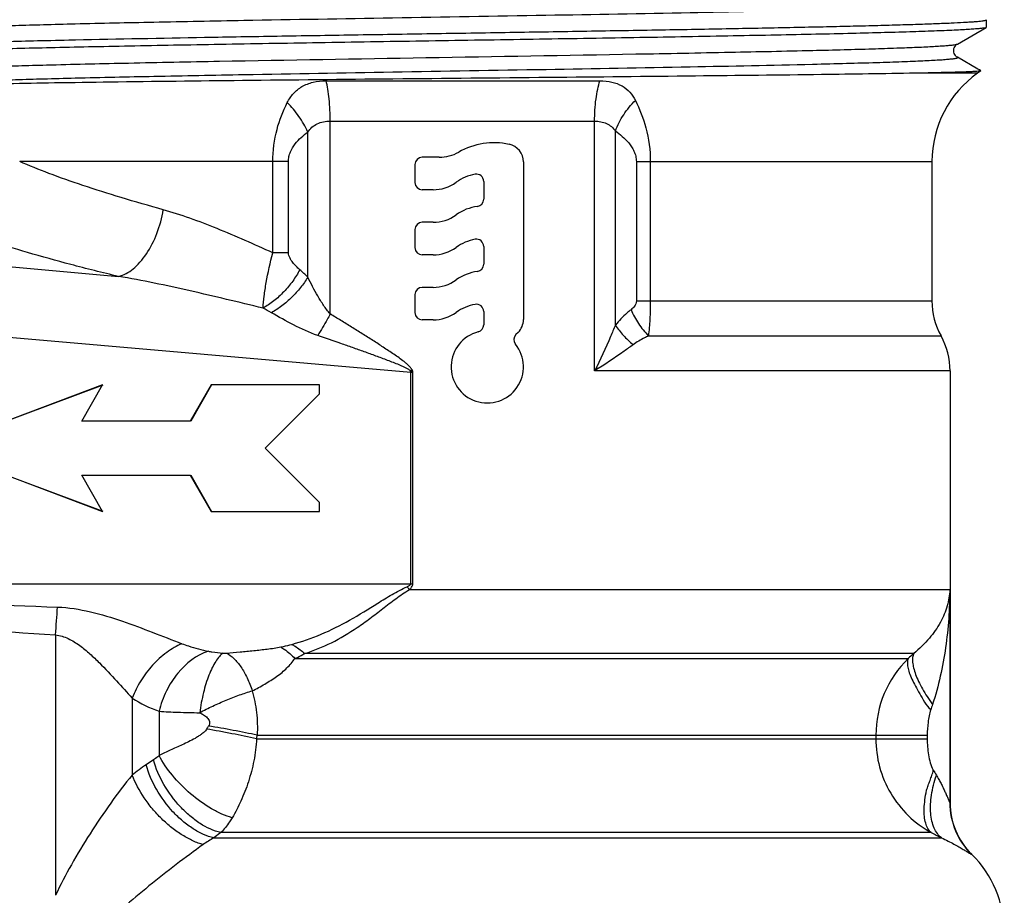
# Model space of a CAD drawing. Units: millimetres. Extents: x 0 to 297, y 0 to 210.
# Drawn here: x 119 to 146, y 101 to 125 of the extents above; entities that cross this region are included whole.
import ezdxf

# ---------------------------------------------------------------- set-up
doc = ezdxf.new("R2010")
doc.units = ezdxf.units.MM
doc.header["$LTSCALE"] = 16.335
doc.layers.get('0').update_dxf_attribs({"linetype": 'CONTINUOUS'})
doc.layers.add('E_STD', color=7, linetype='CONTINUOUS')

msp = doc.modelspace()

# ---------------------------------------------------------------- linework, layer by layer
at = {"color": 7, "linetype": 'Continuous'}
for p, q in [((145.902, 125.105), (145.902, 124.898)), ((120.697, 124.995), (120.705, 124.995)), ((145.106, 124.435), (145.896, 124.891)), ((145.902, 124.898), (145.896, 124.891)), ((120.651, 124.55), (120.702, 124.551)), ((120.702, 124.551), (120.71, 124.551)), ((141.095, 124.258), (141.103, 124.258)), ((145.106, 124.435), (145.106, 124.435)), ((145.106, 124.068), (145.106, 124.068)), ((145.67, 123.742), (145.106, 124.068)), ((120.008, 123.858), (120.044, 123.859)), ((141.097, 123.877), (141.105, 123.877)), ((145.75, 123.693), (145.662, 123.627)), ((145.714, 123.717), (145.67, 123.742)), ((145.749, 123.697), (145.714, 123.717)), ((145.749, 123.697), (145.75, 123.693)), ((120.7, 123.495), (120.712, 123.495)), ((127.644, 123.419), (135.219, 123.419)), ((145.662, 123.627), (143.94, 123.627)), ((127.756, 122.301), (135.07, 122.301)), ((127.756, 116.964), (127.756, 122.301)), ((135.07, 115.388), (135.07, 122.301)), ((135.644, 116.657), (135.644, 122.029)), ((127.137, 117.983), (127.137, 121.999)), ((130.772, 121.301), (130.302, 121.301)), ((126.602, 121.183), (119.169, 121.183)), ((126.171, 118.658), (126.171, 121.183)), ((126.602, 118.658), (126.602, 121.183)), ((130.102, 121.101), (130.102, 120.601)), ((133.102, 121.17), (133.102, 116.808)), ((136.225, 121.183), (144.402, 121.183)), ((136.225, 121.183), (136.225, 117.324)), ((136.611, 121.183), (136.611, 117.324)), ((144.402, 121.183), (144.402, 117.324)), ((130.602, 120.401), (130.302, 120.401)), ((132.002, 120.634), (132.002, 120.139)), ((130.102, 119.301), (130.102, 118.801)), ((130.602, 119.501), (130.302, 119.501)), ((132.002, 118.834), (132.002, 118.339)), ((126.602, 118.658), (126.171, 118.658)), ((130.602, 118.601), (130.302, 118.601)), ((130.602, 117.701), (130.302, 117.701)), ((130.102, 117.501), (130.102, 117.001)), ((136.225, 117.324), (144.402, 117.324)), ((132.002, 117.034), (132.002, 116.663)), ((130.602, 116.801), (130.302, 116.801)), ((132.956, 116.455), (132.896, 116.395)), ((136.559, 116.356), (144.652, 116.356)), ((129.982, 115.372), (130.039, 115.387)), ((144.902, 115.388), (135.07, 115.388)), ((144.902, 115.388), (144.902, 103.44)), ((121.464, 115.001), (117.466, 113.501)), ((121.466, 114.996), (117.482, 113.501)), ((120.887, 114.001), (121.464, 115.001)), ((124.463, 115.001), (123.885, 114.001)), ((124.478, 115.001), (123.901, 114.001)), ((127.461, 115.001), (124.463, 115.001)), ((127.461, 114.751), (127.461, 115.001)), ((125.962, 113.251), (127.461, 114.751)), ((123.885, 114.001), (120.887, 114.001)), ((127.461, 111.751), (125.962, 113.251)), ((117.466, 113.001), (121.464, 111.501)), ((117.482, 113.001), (121.466, 111.507)), ((120.887, 112.501), (123.885, 112.501)), ((121.464, 111.501), (120.887, 112.501)), ((123.885, 112.501), (124.463, 111.501)), ((123.901, 112.501), (124.478, 111.501)), ((127.461, 111.501), (127.461, 111.751)), ((124.463, 111.501), (127.461, 111.501)), ((129.952, 109.337), (144.896, 109.337)), ((144.896, 109.337), (144.896, 103.44)), ((126.781, 107.43), (143.741, 107.43)), ((143.896, 107.569), (127.053, 107.569)), ((125.722, 105.21), (144.271, 105.21)), ((125.737, 105.309), (144.271, 105.309)), ((142.849, 105.309), (142.849, 105.21)), ((144.271, 105.309), (144.271, 105.21)), ((144.896, 103.44), (144.902, 103.44)), ((124.535, 102.467), (144.663, 102.467)), ((144.378, 102.612), (124.732, 102.612)), ((145.495, 102.012), (145.502, 102.012))]:
    msp.add_line(p, q, dxfattribs=at)
for centre, radius, start, end in [((147.402, 121.183), 3, 125.4505, 180), ((132.295, 119.701), 2, 78.1799, 119.4287), ((132.602, 121.17), 0.5, 0, 78.1799), ((130.302, 121.101), 0.2, 90, 180), ((130.772, 122.401), 1.1, 270, 299.4287), ((132.002, 119.552), 1.3, 100.4757, 125.6853), ((131.802, 120.634), 0.2, 0, 100.4757), ((130.302, 120.601), 0.2, 180, 270), ((130.602, 121.501), 1.1, 270, 305.6853), ((131.802, 120.139), 0.2, 277.6623, 360), ((132.002, 118.652), 1.3, 97.6623, 125.6853), ((130.602, 120.601), 1.1, 270, 305.6853), ((130.302, 119.301), 0.2, 90, 180), ((132.002, 117.752), 1.3, 100.4757, 125.6853), ((131.802, 118.834), 0.2, 0, 100.4757), ((130.302, 118.801), 0.2, 180, 270), ((130.602, 119.701), 1.1, 270, 305.6853), ((131.802, 118.339), 0.2, 277.6623, 360), ((123.954, 114.808), 4.496, 44.9255, 48.7764), ((132.002, 116.852), 1.3, 97.6623, 125.6853), ((130.302, 117.501), 0.2, 90, 180), ((130.602, 118.801), 1.1, 270, 305.6853), ((123.481, 112.469), 5.248, 59.6815, 62.5455), ((132.002, 115.952), 1.3, 100.4757, 125.6853), ((131.802, 117.034), 0.2, 0, 100.4757), ((146.402, 117.324), 2, 180, 208.955), ((130.302, 117.001), 0.2, 180, 270), ((130.602, 117.901), 1.1, 270, 305.6853), ((131.802, 116.663), 0.2, 284.4775, 360), ((132.602, 116.808), 0.5, 315, 360), ((132.102, 115.501), 1, 104.4775, 38.8149), ((133.037, 116.254), 0.2, 135, 218.8149), ((142.902, 115.388), 2, 0, 28.955), ((145.817, 105.31), 2.967, 134.3859, 180.0146), ((169.269, 79.183), 38.073, 131.7924, 132.1055), ((183.627, 92.898), 41.393, 161.3204, 161.5235), ((159.53, 113.232), 17.515, 210.4951, 211.0446), ((146.896, 103.44), 2.001, 179.9988, 225.5553), ((146.902, 103.44), 2, 180, 225.573), ((161.739, 136.57), 38.138, 242.9223, 243.4026), ((143.402, 99.869), 3, 0, 45.573)]:
    msp.add_arc(centre, radius, start, end, dxfattribs=at)
for points, knots in [([(120.705, 124.995), (121.428, 125.012), (122.982, 125.046), (125.906, 125.101), (129.522, 125.163), (133.638, 125.231), (137.51, 125.3), (139.967, 125.35), (141.094, 125.377)], [0, 0, 0, 0, 0.106422, 0.228538, 0.430365, 0.638423, 0.834127, 1, 1, 1, 1]), ([(120.71, 124.551), (121.9, 124.577), (123.76, 124.612), (126.323, 124.656), (128.417, 124.69), (130.564, 124.724), (132.717, 124.759), (134.832, 124.793), (136.865, 124.827), (138.773, 124.861), (140.267, 124.89), (141.369, 124.914), (142.117, 124.931), (142.805, 124.948), (143.432, 124.965), (143.992, 124.983), (144.484, 125), (144.905, 125.017), (145.21, 125.031), (145.416, 125.044), (145.543, 125.052), (145.65, 125.061), (145.739, 125.069), (145.807, 125.078), (145.856, 125.086), (145.886, 125.093), (145.899, 125.099), (145.902, 125.103), (145.902, 125.105)], [0, 0, 0, 0, 0.141626, 0.221473, 0.305152, 0.39091, 0.476952, 0.561475, 0.642709, 0.718952, 0.788609, 0.820506, 0.85022, 0.877599, 0.902497, 0.924786, 0.944346, 0.961079, 0.974896, 0.980688, 0.985727, 0.990006, 0.993519, 0.996265, 0.998243, 0.999463, 0.999803, 1, 1, 1, 1]), ([(145.879, 124.885), (145.86, 124.879), (145.81, 124.871), (145.718, 124.86), (145.592, 124.849), (145.431, 124.838), (145.237, 124.826), (144.911, 124.81), (144.424, 124.79), (143.746, 124.768), (142.949, 124.745), (142.04, 124.722), (141.028, 124.7), (139.921, 124.677), (138.288, 124.645), (136.094, 124.607), (133.338, 124.562), (130.492, 124.517), (128.111, 124.479), (126.241, 124.448), (124.894, 124.425), (123.603, 124.402), (122.38, 124.379), (121.237, 124.356), (120.183, 124.333), (119.229, 124.311), (118.383, 124.288), (117.75, 124.268), (117.303, 124.252), (117.015, 124.241), (116.76, 124.229), (116.537, 124.218), (116.347, 124.207), (116.192, 124.195), (116.07, 124.184), (115.99, 124.174), (115.944, 124.166), (115.922, 124.16), (115.909, 124.156), (115.902, 124.15), (115.902, 124.148)], [0, 0, 0, 0, 0.001953, 0.005047, 0.009285, 0.014659, 0.021157, 0.028765, 0.047242, 0.069917, 0.096584, 0.126994, 0.160864, 0.197882, 0.237701, 0.324248, 0.417294, 0.51339, 0.608973, 0.655459, 0.700498, 0.743668, 0.784571, 0.822826, 0.858076, 0.889997, 0.918289, 0.942693, 0.953363, 0.96298, 0.971521, 0.978966, 0.985297, 0.990503, 0.994572, 0.997497, 0.998531, 0.999282, 0.999759, 1, 1, 1, 1]), ([(116.698, 124.818), (116.702, 124.82), (116.714, 124.824), (116.747, 124.833), (116.807, 124.842), (116.902, 124.852), (117.027, 124.863), (117.181, 124.874), (117.365, 124.885), (117.578, 124.896), (117.919, 124.911), (118.413, 124.93), (119.085, 124.952), (119.858, 124.974), (120.407, 124.988), (120.697, 124.995)], [0, 0, 0, 0, 0.003614, 0.009029, 0.02541, 0.049266, 0.080578, 0.119284, 0.165314, 0.218585, 0.278975, 0.420581, 0.588955, 0.782642, 1, 1, 1, 1]), ([(145.896, 124.891), (145.895, 124.891), (145.89, 124.888), (145.884, 124.886), (145.879, 124.885)], [0, 0, 0, 0, 0.196156, 1, 1, 1, 1]), ([(115.931, 124.37), (115.951, 124.375), (116.002, 124.383), (116.096, 124.394), (116.223, 124.405), (116.458, 124.421), (116.831, 124.44), (117.372, 124.462), (118.034, 124.484), (118.811, 124.506), (119.696, 124.529), (120.321, 124.543), (120.651, 124.55)], [0, 0, 0, 0, 0.013051, 0.033073, 0.060061, 0.093979, 0.182302, 0.297278, 0.437891, 0.602901, 0.790825, 1, 1, 1, 1]), ([(120.044, 123.859), (120.756, 123.878), (122.305, 123.913), (125.759, 123.98), (130.435, 124.059), (135.145, 124.138), (138.708, 124.205), (140.337, 124.24), (141.095, 124.258)], [0, 0, 0, 0, 0.101421, 0.220817, 0.492267, 0.767757, 0.89204, 1, 1, 1, 1]), ([(141.103, 124.258), (141.394, 124.265), (141.943, 124.279), (142.717, 124.301), (143.39, 124.323), (143.884, 124.341), (144.225, 124.357), (144.438, 124.368), (144.622, 124.379), (144.777, 124.39), (144.902, 124.4), (144.997, 124.411), (145.058, 124.42), (145.09, 124.428), (145.102, 124.433), (145.106, 124.435)], [0, 0, 0, 0, 0.21736, 0.411052, 0.579431, 0.721042, 0.781433, 0.834704, 0.880734, 0.919439, 0.950748, 0.974601, 0.990978, 0.996389, 1, 1, 1, 1]), ([(145.106, 124.067), (145.098, 124.072), (145.078, 124.087), (145.044, 124.121), (145.012, 124.177), (145.001, 124.237), (145.004, 124.288), (145.018, 124.335), (145.043, 124.38), (145.076, 124.416), (145.098, 124.43), (145.106, 124.435)], [0, 0, 0, 0, 0.062771, 0.173529, 0.323225, 0.49631, 0.584617, 0.671117, 0.826925, 0.934917, 1, 1, 1, 1]), ([(141.105, 123.877), (141.417, 123.885), (142.003, 123.899), (142.712, 123.92), (143.222, 123.936), (143.559, 123.948), (143.864, 123.96), (144.137, 123.972), (144.377, 123.983), (144.584, 123.995), (144.735, 124.005), (144.838, 124.014), (144.903, 124.02), (144.959, 124.026), (145.006, 124.031), (145.044, 124.037), (145.074, 124.043), (145.093, 124.048), (145.104, 124.052), (145.109, 124.055), (145.112, 124.058), (145.113, 124.064), (145.108, 124.066), (145.106, 124.068)], [0, 0, 0, 0, 0.232354, 0.437162, 0.528576, 0.612367, 0.688325, 0.756249, 0.815982, 0.867384, 0.91032, 0.928581, 0.944692, 0.958649, 0.970446, 0.980082, 0.987558, 0.992899, 0.994791, 0.996193, 0.997173, 0.997919, 1, 1, 1, 1]), ([(116.698, 123.685), (116.696, 123.686), (116.692, 123.689), (116.692, 123.693), (116.694, 123.696), (116.698, 123.699), (116.706, 123.703), (116.722, 123.708), (116.745, 123.713), (116.776, 123.718), (116.814, 123.723), (116.88, 123.731), (116.979, 123.74), (117.12, 123.751), (117.29, 123.762), (117.571, 123.777), (117.991, 123.795), (118.574, 123.817), (119.258, 123.838), (119.747, 123.852), (120.008, 123.858)], [0, 0, 0, 0, 0.002345, 0.003158, 0.004125, 0.005471, 0.007285, 0.012432, 0.019688, 0.029085, 0.040636, 0.054347, 0.088234, 0.130685, 0.181622, 0.24096, 0.38433, 0.559621, 0.765407, 1, 1, 1, 1]), ([(120.712, 123.495), (121.435, 123.512), (122.989, 123.546), (125.914, 123.601), (129.529, 123.663), (133.644, 123.732), (137.514, 123.8), (139.97, 123.85), (141.097, 123.877)], [0, 0, 0, 0, 0.106475, 0.228623, 0.430466, 0.638507, 0.834174, 1, 1, 1, 1]), ([(145.502, 123.669), (145.3, 123.659), (144.779, 123.644), (144.259, 123.633), (143.94, 123.627)], [0, 0, 0, 0, 0.388581, 1, 1, 1, 1]), ([(145.75, 123.693), (145.748, 123.691), (145.74, 123.689), (145.726, 123.686), (145.705, 123.684), (145.664, 123.679), (145.595, 123.674), (145.536, 123.671), (145.502, 123.669)], [0, 0, 0, 0, 0.03098, 0.088247, 0.172469, 0.283787, 0.587757, 1, 1, 1, 1]), ([(116.698, 123.318), (116.702, 123.32), (116.714, 123.324), (116.747, 123.333), (116.807, 123.342), (116.902, 123.352), (117.027, 123.363), (117.182, 123.374), (117.366, 123.385), (117.579, 123.396), (117.92, 123.411), (118.414, 123.43), (119.087, 123.452), (119.861, 123.474), (120.41, 123.488), (120.7, 123.495)], [0, 0, 0, 0, 0.003612, 0.009029, 0.025418, 0.04927, 0.080573, 0.119286, 0.165323, 0.218586, 0.278973, 0.420591, 0.588958, 0.782647, 1, 1, 1, 1]), ([(143.94, 123.627), (143.075, 123.611), (141.05, 123.583), (137.669, 123.545), (133.719, 123.506), (129.54, 123.466), (125.496, 123.425), (122.375, 123.389), (120.211, 123.358), (118.927, 123.337), (117.913, 123.315), (117.331, 123.298), (117.09, 123.289)], [0, 0, 0, 0, 0.096686, 0.226278, 0.377738, 0.538013, 0.693147, 0.829494, 0.886745, 0.934937, 0.972979, 1, 1, 1, 1]), ([(126.57, 122.815), (126.617, 122.905), (126.73, 123.076), (126.976, 123.276), (127.29, 123.395), (127.522, 123.419), (127.644, 123.419)], [0, 0, 0, 0, 0.233702, 0.467117, 0.719519, 1, 1, 1, 1]), ([(127.756, 122.301), (127.756, 122.505), (127.743, 122.802), (127.696, 123.174), (127.663, 123.342), (127.644, 123.419)], [0, 0, 0, 0, 0.544565, 0.788535, 1, 1, 1, 1]), ([(135.07, 122.301), (135.07, 122.506), (135.087, 122.803), (135.15, 123.175), (135.193, 123.343), (135.219, 123.419)], [0, 0, 0, 0, 0.542239, 0.786486, 1, 1, 1, 1]), ([(135.219, 123.419), (135.33, 123.419), (135.542, 123.398), (135.83, 123.291), (136.053, 123.112), (136.155, 122.957), (136.197, 122.876)], [0, 0, 0, 0, 0.283438, 0.535841, 0.767827, 1, 1, 1, 1]), ([(135.644, 122.029), (135.704, 122.187), (135.861, 122.49), (136.076, 122.756), (136.197, 122.876)], [0, 0, 0, 0, 0.496794, 1, 1, 1, 1]), ([(136.197, 122.876), (136.32, 122.634), (136.532, 122.084), (136.611, 121.497), (136.611, 121.183)], [0, 0, 0, 0, 0.463621, 1, 1, 1, 1]), ([(126.171, 121.183), (126.171, 121.482), (126.245, 122.048), (126.45, 122.579), (126.57, 122.815)], [0, 0, 0, 0, 0.530426, 1, 1, 1, 1]), ([(127.137, 121.999), (127.071, 122.15), (126.905, 122.442), (126.69, 122.698), (126.57, 122.815)], [0, 0, 0, 0, 0.497092, 1, 1, 1, 1]), ([(127.137, 121.999), (127.17, 122.047), (127.247, 122.136), (127.397, 122.234), (127.571, 122.29), (127.694, 122.301), (127.756, 122.301)], [0, 0, 0, 0, 0.244326, 0.488121, 0.739046, 1, 1, 1, 1]), ([(135.07, 122.301), (135.128, 122.301), (135.241, 122.291), (135.401, 122.241), (135.54, 122.154), (135.613, 122.073), (135.644, 122.029)], [0, 0, 0, 0, 0.262279, 0.513057, 0.756073, 1, 1, 1, 1]), ([(135.644, 122.029), (135.711, 121.982), (135.842, 121.88), (135.991, 121.731), (136.096, 121.591), (136.164, 121.469), (136.212, 121.332), (136.226, 121.233), (136.225, 121.183)], [0, 0, 0, 0, 0.229555, 0.467953, 0.592499, 0.722221, 0.858651, 1, 1, 1, 1]), ([(126.602, 121.183), (126.601, 121.229), (126.612, 121.321), (126.667, 121.491), (126.781, 121.673), (126.95, 121.852), (127.074, 121.952), (127.137, 121.999)], [0, 0, 0, 0, 0.137774, 0.272225, 0.526175, 0.7671, 1, 1, 1, 1]), ([(126.171, 118.658), (125.659, 118.887), (124.902, 119.225), (123.888, 119.617), (123.388, 119.779), (123.14, 119.847)], [0, 0, 0, 0, 0.516333, 0.76315, 1, 1, 1, 1]), ([(125.901, 117.126), (125.907, 117.237), (125.931, 117.473), (126.008, 117.986), (126.098, 118.385), (126.171, 118.658)], [0, 0, 0, 0, 0.212758, 0.456657, 1, 1, 1, 1]), ([(126.916, 118.19), (126.882, 118.22), (126.833, 118.267), (126.769, 118.334), (126.723, 118.387), (126.68, 118.445), (126.645, 118.51), (126.614, 118.58), (126.601, 118.632), (126.602, 118.658)], [0, 0, 0, 0, 0.236722, 0.357214, 0.47921, 0.602961, 0.730264, 0.863959, 1, 1, 1, 1]), ([(125.901, 117.126), (125.564, 117.207), (124.893, 117.37), (123.89, 117.604), (122.894, 117.822), (122.231, 117.948), (121.9, 118.002)], [0, 0, 0, 0, 0.253869, 0.505648, 0.754624, 1, 1, 1, 1]), ([(126.916, 118.19), (126.859, 118.08), (126.725, 117.866), (126.483, 117.575), (126.207, 117.322), (126.005, 117.184), (125.901, 117.126)], [0, 0, 0, 0, 0.249369, 0.507304, 0.761456, 1, 1, 1, 1]), ([(127.137, 117.983), (127.077, 117.883), (126.94, 117.688), (126.699, 117.421), (126.429, 117.187), (126.231, 117.056), (126.131, 117)], [0, 0, 0, 0, 0.245662, 0.501802, 0.757013, 1, 1, 1, 1]), ([(127.756, 116.964), (127.688, 117.039), (127.569, 117.203), (127.362, 117.543), (127.225, 117.807), (127.137, 117.983)], [0, 0, 0, 0, 0.254261, 0.506151, 1, 1, 1, 1]), ([(136.225, 117.324), (136.222, 117.298), (136.212, 117.247), (136.178, 117.178), (136.13, 117.126), (136.096, 117.096), (136.078, 117.082)], [0, 0, 0, 0, 0.274304, 0.532221, 0.770599, 1, 1, 1, 1]), ([(136.611, 117.324), (136.611, 117.155), (136.602, 116.832), (136.576, 116.509), (136.559, 116.356)], [0, 0, 0, 0, 0.522614, 1, 1, 1, 1]), ([(127.411, 116.37), (127.182, 116.449), (126.749, 116.65), (126.333, 116.881), (126.131, 117)], [0, 0, 0, 0, 0.507631, 1, 1, 1, 1]), ([(127.756, 116.964), (127.729, 116.913), (127.621, 116.711), (127.504, 116.514), (127.411, 116.37)], [0, 0, 0, 0, 0.253647, 1, 1, 1, 1]), ([(130.037, 115.39), (130.034, 115.405), (130.019, 115.431), (129.992, 115.466), (129.965, 115.5), (129.934, 115.531), (129.902, 115.561), (129.858, 115.599), (129.778, 115.664), (129.661, 115.75), (129.517, 115.85), (129.372, 115.947), (129.178, 116.075), (128.934, 116.233), (128.64, 116.419), (128.345, 116.603), (128.051, 116.785), (127.854, 116.905), (127.756, 116.964)], [0, 0, 0, 0, 0.015678, 0.031658, 0.047336, 0.06304, 0.078801, 0.094525, 0.125962, 0.188813, 0.251621, 0.314381, 0.377087, 0.502318, 0.627271, 0.751901, 0.87616, 1, 1, 1, 1]), ([(136.078, 117.082), (136.039, 117.052), (135.883, 116.923), (135.74, 116.777), (135.644, 116.657)], [0, 0, 0, 0, 0.244112, 1, 1, 1, 1]), ([(136.078, 117.082), (136.134, 116.95), (136.275, 116.692), (136.457, 116.463), (136.559, 116.356)], [0, 0, 0, 0, 0.493364, 1, 1, 1, 1]), ([(135.644, 116.657), (135.601, 116.552), (135.422, 116.123), (135.225, 115.702), (135.07, 115.388)], [0, 0, 0, 0, 0.245259, 1, 1, 1, 1]), ([(135.644, 116.657), (135.71, 116.558), (135.863, 116.365), (136.04, 116.195), (136.137, 116.113)], [0, 0, 0, 0, 0.485484, 1, 1, 1, 1]), ([(129.968, 115.398), (129.947, 115.417), (129.897, 115.447), (129.821, 115.486), (129.742, 115.521), (129.637, 115.566), (129.504, 115.619), (129.344, 115.681), (129.184, 115.741), (128.969, 115.82), (128.701, 115.918), (128.378, 116.033), (127.949, 116.184), (127.626, 116.296), (127.411, 116.37)], [0, 0, 0, 0, 0.031336, 0.062675, 0.094021, 0.125361, 0.188024, 0.250666, 0.313284, 0.375878, 0.500982, 0.625962, 0.750805, 1, 1, 1, 1]), ([(136.559, 116.356), (136.522, 116.339), (136.376, 116.269), (136.235, 116.185), (136.137, 116.113)], [0, 0, 0, 0, 0.246725, 1, 1, 1, 1]), ([(136.137, 116.113), (136.054, 116.053), (135.704, 115.803), (135.345, 115.565), (135.07, 115.388)], [0, 0, 0, 0, 0.239147, 1, 1, 1, 1]), ([(130.033, 115.39), (130.029, 115.394), (130.019, 115.4), (130.002, 115.4), (129.985, 115.398), (129.973, 115.399), (129.968, 115.398)], [0, 0, 0, 0, 0.252443, 0.499536, 0.750713, 1, 1, 1, 1]), ([(130.044, 115.355), (130.044, 115.362), (130.044, 115.374), (130.04, 115.385), (130.037, 115.39)], [0, 0, 0, 0, 0.501516, 1, 1, 1, 1]), ([(144.896, 109.337), (144.889, 109.184), (144.837, 108.87), (144.643, 108.411), (144.329, 107.963), (144.053, 107.697), (143.896, 107.569)], [0, 0, 0, 0, 0.21976, 0.452622, 0.709125, 1, 1, 1, 1]), ([(144.896, 109.337), (144.891, 108.802), (144.834, 107.996), (144.643, 106.936), (144.501, 106.412), (144.414, 106.155)], [0, 0, 0, 0, 0.497311, 0.747674, 1, 1, 1, 1]), ([(143.741, 107.43), (143.729, 107.397), (143.718, 107.317), (143.732, 107.184), (143.774, 107.028), (143.845, 106.852), (143.947, 106.661), (144.066, 106.451), (144.189, 106.221), (144.3, 106.077), (144.368, 106.016)], [0, 0, 0, 0, 0.066256, 0.149584, 0.251645, 0.371319, 0.507489, 0.660505, 0.827934, 1, 1, 1, 1]), ([(143.896, 107.569), (143.881, 107.535), (143.861, 107.454), (143.863, 107.318), (143.893, 107.16), (143.949, 106.983), (144.03, 106.789), (144.137, 106.584), (144.269, 106.372), (144.365, 106.229), (144.414, 106.155)], [0, 0, 0, 0, 0.072217, 0.158826, 0.261798, 0.381557, 0.517305, 0.667082, 0.828807, 1, 1, 1, 1]), ([(144.368, 106.016), (144.349, 105.959), (144.319, 105.844), (144.281, 105.608), (144.271, 105.428), (144.271, 105.309)], [0, 0, 0, 0, 0.24928, 0.499389, 1, 1, 1, 1]), ([(142.849, 105.21), (142.849, 104.947), (142.92, 104.419), (143.23, 103.685), (143.722, 103.058), (144.149, 102.74), (144.378, 102.612)], [0, 0, 0, 0, 0.250031, 0.499991, 0.749973, 1, 1, 1, 1]), ([(144.271, 105.21), (144.271, 105.061), (144.286, 104.837), (144.348, 104.547), (144.4, 104.407), (144.437, 104.344)], [0, 0, 0, 0, 0.502162, 0.752706, 1, 1, 1, 1]), ([(144.378, 102.612), (144.303, 102.678), (144.226, 102.835), (144.186, 103.066), (144.183, 103.285), (144.205, 103.527), (144.24, 103.743), (144.294, 103.921), (144.348, 104.056), (144.402, 104.196), (144.429, 104.294), (144.437, 104.344)], [0, 0, 0, 0, 0.166146, 0.270636, 0.390455, 0.525734, 0.674175, 0.752291, 0.832928, 0.915572, 1, 1, 1, 1]), ([(144.663, 102.467), (144.621, 102.501), (144.541, 102.585), (144.454, 102.744), (144.393, 102.934), (144.348, 103.239), (144.374, 103.673), (144.462, 104.02), (144.523, 104.199)], [0, 0, 0, 0, 0.089227, 0.186424, 0.294789, 0.415122, 0.689545, 1, 1, 1, 1]), ([(144.523, 104.199), (144.546, 104.162), (144.59, 104.085), (144.651, 103.971), (144.708, 103.857), (144.751, 103.764), (144.784, 103.692), (144.807, 103.64), (144.828, 103.591), (144.848, 103.546), (144.862, 103.511), (144.873, 103.486), (144.88, 103.471), (144.885, 103.459), (144.89, 103.449), (144.893, 103.444), (144.895, 103.44), (144.896, 103.44)], [0, 0, 0, 0, 0.157034, 0.311062, 0.461221, 0.605838, 0.675398, 0.742352, 0.805794, 0.864771, 0.917173, 0.939856, 0.95962, 0.976023, 0.988552, 0.996689, 1, 1, 1, 1]), ([(144.663, 102.467), (144.726, 102.439), (144.842, 102.383), (145.004, 102.299), (145.142, 102.221), (145.258, 102.152), (145.34, 102.102), (145.394, 102.068), (145.426, 102.049), (145.452, 102.033), (145.472, 102.022), (145.485, 102.015), (145.493, 102.012), (145.495, 102.012)], [0, 0, 0, 0, 0.215732, 0.408099, 0.576012, 0.71832, 0.833449, 0.880233, 0.91958, 0.951344, 0.975388, 0.991602, 1, 1, 1, 1])]:
    msp.add_open_spline(points, degree=3, knots=knots, dxfattribs=at)
msp.add_open_spline([(129.982, 115.372), (129.977, 115.381), (129.973, 115.389), (129.968, 115.398)], degree=3, dxfattribs=at)
at = {"layer": 'E_STD', "color": 7, "linetype": 'Continuous'}
for p, q in [((115.771, 118.56), (121.9, 118.002)), ((115.782, 116.592), (129.988, 115.355)), ((129.988, 115.355), (130.044, 115.355)), ((129.988, 109.501), (129.988, 115.355)), ((130.044, 109.501), (130.044, 115.355)), ((115.392, 109.501), (130.044, 109.501)), ((120.16, 108.085), (120.16, 100.877)), ((122.281, 106.335), (122.281, 104.206)), ((123.024, 105.97), (123.024, 104.749)), ((122.869, 104.623), (122.667, 104.49)), ((124.732, 102.612), (124.535, 102.467))]:
    msp.add_line(p, q, dxfattribs=at)
for centre, radius, start, end in [((101.406, 84.842), 37.615, 40.6319, 40.7928), ((137.87, 575.203), 466.685, 267.24127, 267.83209), ((-180.03, 130.686), 301.039, 355.6943, 355.84092), ((137.889, 382.219), 274.708, 265.29364, 266.29949), ((124.218, 109.336), 3.572, 237.1524, 250.461), ((116.388, 110.573), 9.445, 327.329, 327.9442), ((102.07, 108.98), 23.95, 350.9435, 351.183), ((125.235, 100.595), 4.665, 123.4033, 129.2879), ((126.222, 99.519), 3.397, 119.7713, 125.5282)]:
    msp.add_arc(centre, radius, start, end, dxfattribs=at)
for points, knots in [([(123.14, 119.847), (122.75, 119.956), (122.005, 120.171), (120.949, 120.505), (120.012, 120.834), (119.435, 121.066), (119.169, 121.183)], [0, 0, 0, 0, 0.289779, 0.554882, 0.792401, 1, 1, 1, 1]), ([(121.9, 118.002), (122.048, 118.036), (122.265, 118.161), (122.506, 118.396), (122.749, 118.715), (122.99, 119.198), (123.104, 119.625), (123.14, 119.847)], [0, 0, 0, 0, 0.194858, 0.309381, 0.434662, 0.709662, 1, 1, 1, 1]), ([(121.9, 118.002), (121.459, 118.108), (120.618, 118.319), (119.428, 118.648), (118.377, 118.974), (117.729, 119.203), (117.433, 119.32)], [0, 0, 0, 0, 0.292052, 0.558001, 0.794786, 1, 1, 1, 1]), ([(129.883, 109.417), (129.893, 109.422), (129.914, 109.432), (129.945, 109.448), (129.973, 109.468), (129.988, 109.49), (129.988, 109.501)], [0, 0, 0, 0, 0.249961, 0.498372, 0.750271, 1, 1, 1, 1]), ([(129.952, 109.337), (129.963, 109.348), (129.991, 109.377), (130.03, 109.429), (130.044, 109.477), (130.044, 109.501)], [0, 0, 0, 0, 0.250096, 0.625027, 1, 1, 1, 1]), ([(126.696, 107.821), (126.972, 107.897), (127.521, 108.087), (128.311, 108.485), (128.946, 108.884), (129.467, 109.206), (129.741, 109.353), (129.883, 109.417)], [0, 0, 0, 0, 0.240289, 0.485871, 0.739786, 0.869574, 1, 1, 1, 1]), ([(127.053, 107.569), (127.306, 107.65), (127.81, 107.853), (128.4, 108.207), (128.861, 108.541), (129.212, 108.811), (129.567, 109.091), (129.819, 109.262), (129.952, 109.337)], [0, 0, 0, 0, 0.233186, 0.476165, 0.60277, 0.732829, 0.86582, 1, 1, 1, 1]), ([(120.216, 108.853), (120.828, 108.83), (122.004, 108.502), (123.108, 108.048), (123.658, 107.841)], [0, 0, 0, 0, 0.510298, 1, 1, 1, 1]), ([(120.16, 108.085), (120.282, 108.072), (120.462, 108.013), (120.677, 107.894), (120.88, 107.756), (121.113, 107.562), (121.454, 107.236), (121.839, 106.823), (122.136, 106.492), (122.281, 106.335)], [0, 0, 0, 0, 0.132274, 0.198373, 0.26417, 0.394592, 0.523028, 0.77092, 1, 1, 1, 1]), ([(123.658, 107.841), (123.508, 107.777), (123.214, 107.604), (122.829, 107.252), (122.505, 106.824), (122.344, 106.501), (122.281, 106.335)], [0, 0, 0, 0, 0.233477, 0.485387, 0.744974, 1, 1, 1, 1]), ([(124.388, 107.63), (124.058, 107.529), (123.686, 107.231), (123.369, 106.794), (123.174, 106.448), (123.071, 106.164), (123.024, 105.97)], [0, 0, 0, 0, 0.465345, 0.596509, 0.730526, 1, 1, 1, 1]), ([(123.658, 107.841), (123.717, 107.819), (123.957, 107.735), (124.202, 107.67), (124.388, 107.63)], [0, 0, 0, 0, 0.250985, 1, 1, 1, 1]), ([(124.796, 107.582), (124.758, 107.555), (124.684, 107.482), (124.584, 107.345), (124.488, 107.172), (124.364, 106.887), (124.239, 106.471), (124.173, 106.117), (124.148, 105.93)], [0, 0, 0, 0, 0.077731, 0.17131, 0.280615, 0.40442, 0.687532, 1, 1, 1, 1]), ([(124.388, 107.63), (124.42, 107.624), (124.555, 107.599), (124.692, 107.588), (124.796, 107.582)], [0, 0, 0, 0, 0.239739, 1, 1, 1, 1]), ([(124.796, 107.582), (124.811, 107.582), (124.841, 107.58), (124.87, 107.581), (124.885, 107.582)], [0, 0, 0, 0, 0.501367, 1, 1, 1, 1]), ([(124.885, 107.582), (125.011, 107.592), (125.263, 107.611), (125.641, 107.649), (126.016, 107.693), (126.266, 107.723), (126.388, 107.75)], [0, 0, 0, 0, 0.251011, 0.501527, 0.752143, 1, 1, 1, 1]), ([(124.885, 107.582), (124.96, 107.544), (125.11, 107.428), (125.301, 107.192), (125.471, 106.888), (125.562, 106.659), (125.602, 106.536)], [0, 0, 0, 0, 0.196128, 0.430129, 0.700504, 1, 1, 1, 1]), ([(126.388, 107.75), (126.414, 107.755), (126.517, 107.777), (126.62, 107.801), (126.696, 107.821)], [0, 0, 0, 0, 0.251587, 1, 1, 1, 1]), ([(126.388, 107.75), (126.422, 107.73), (126.564, 107.638), (126.692, 107.524), (126.781, 107.43)], [0, 0, 0, 0, 0.234577, 1, 1, 1, 1]), ([(126.696, 107.821), (126.726, 107.805), (126.852, 107.731), (126.969, 107.642), (127.053, 107.569)], [0, 0, 0, 0, 0.239618, 1, 1, 1, 1]), ([(125.602, 106.536), (125.72, 106.594), (125.892, 106.688), (126.114, 106.825), (126.274, 106.93), (126.425, 107.043), (126.601, 107.203), (126.712, 107.339), (126.781, 107.43)], [0, 0, 0, 0, 0.263225, 0.393741, 0.522846, 0.648914, 0.770838, 1, 1, 1, 1]), ([(126.781, 107.43), (126.804, 107.44), (126.897, 107.483), (126.988, 107.53), (127.053, 107.569)], [0, 0, 0, 0, 0.253177, 1, 1, 1, 1]), ([(124.148, 105.93), (124.265, 105.996), (124.507, 106.118), (124.875, 106.281), (125.241, 106.421), (125.484, 106.5), (125.602, 106.536)], [0, 0, 0, 0, 0.255315, 0.513755, 0.765307, 1, 1, 1, 1]), ([(125.602, 106.536), (125.629, 106.439), (125.676, 106.241), (125.74, 105.832), (125.748, 105.518), (125.737, 105.309)], [0, 0, 0, 0, 0.243941, 0.493043, 1, 1, 1, 1]), ([(123.024, 105.97), (123.197, 105.957), (123.572, 105.94), (123.947, 105.933), (124.148, 105.93)], [0, 0, 0, 0, 0.464253, 1, 1, 1, 1]), ([(124.148, 105.93), (124.185, 105.912), (124.257, 105.872), (124.342, 105.81), (124.397, 105.745), (124.424, 105.686), (124.424, 105.619), (124.404, 105.579), (124.393, 105.56)], [0, 0, 0, 0, 0.244045, 0.491092, 0.616546, 0.742996, 0.870831, 1, 1, 1, 1]), ([(124.338, 105.475), (124.32, 105.445), (124.272, 105.394), (124.191, 105.33), (124.106, 105.272), (123.99, 105.204), (123.844, 105.128), (123.669, 105.044), (123.498, 104.965), (123.284, 104.868), (123.126, 104.797), (123.024, 104.749)], [0, 0, 0, 0, 0.068934, 0.137487, 0.205114, 0.272165, 0.404015, 0.532366, 0.656739, 0.776523, 1, 1, 1, 1]), ([(125.722, 105.21), (125.496, 105.261), (125.15, 105.33), (124.689, 105.417), (124.455, 105.458), (124.338, 105.475)], [0, 0, 0, 0, 0.493809, 0.749522, 1, 1, 1, 1]), ([(125.737, 105.309), (125.63, 105.332), (125.41, 105.378), (125.074, 105.442), (124.734, 105.506), (124.506, 105.545), (124.393, 105.56)], [0, 0, 0, 0, 0.240976, 0.493148, 0.748788, 1, 1, 1, 1]), ([(125.722, 105.21), (125.711, 105.005), (125.659, 104.602), (125.507, 104.025), (125.304, 103.497), (125.136, 103.173), (125.046, 103.024)], [0, 0, 0, 0, 0.266265, 0.526769, 0.773988, 1, 1, 1, 1]), ([(123.024, 104.749), (123.011, 104.737), (122.963, 104.692), (122.911, 104.65), (122.869, 104.623)], [0, 0, 0, 0, 0.256982, 1, 1, 1, 1]), ([(124.732, 102.612), (124.53, 102.659), (124.229, 102.803), (123.87, 103.072), (123.511, 103.418), (123.139, 103.925), (122.936, 104.388), (122.869, 104.623)], [0, 0, 0, 0, 0.218702, 0.342731, 0.473441, 0.742269, 1, 1, 1, 1]), ([(125.046, 103.024), (124.95, 103.051), (124.753, 103.124), (124.358, 103.328), (123.881, 103.673), (123.389, 104.17), (123.125, 104.553), (123.024, 104.749)], [0, 0, 0, 0, 0.110147, 0.230463, 0.490655, 0.755991, 1, 1, 1, 1]), ([(124.535, 102.467), (124.439, 102.49), (124.24, 102.559), (123.952, 102.718), (123.669, 102.93), (123.309, 103.278), (122.936, 103.788), (122.732, 104.253), (122.667, 104.49)], [0, 0, 0, 0, 0.104178, 0.21907, 0.343036, 0.473744, 0.742567, 1, 1, 1, 1]), ([(122.281, 104.206), (122.073, 103.954), (121.671, 103.422), (121.111, 102.593), (120.599, 101.743), (120.296, 101.165), (120.16, 100.877)], [0, 0, 0, 0, 0.247679, 0.505537, 0.758532, 1, 1, 1, 1]), ([(124.248, 102.283), (124.199, 102.292), (124.101, 102.32), (123.959, 102.381), (123.815, 102.456), (123.669, 102.541), (123.522, 102.637), (123.326, 102.783), (123.092, 102.991), (122.835, 103.27), (122.539, 103.661), (122.364, 103.984), (122.281, 104.206)], [0, 0, 0, 0, 0.05273, 0.106984, 0.163917, 0.223696, 0.285811, 0.349781, 0.481686, 0.616192, 0.749714, 1, 1, 1, 1]), ([(125.046, 103.024), (125.022, 102.985), (124.929, 102.84), (124.821, 102.703), (124.732, 102.612)], [0, 0, 0, 0, 0.263194, 1, 1, 1, 1]), ([(124.248, 102.283), (123.996, 102.104), (123.489, 101.729), (122.749, 101.145), (122.041, 100.547), (121.596, 100.137), (121.387, 99.93)], [0, 0, 0, 0, 0.25071, 0.510048, 0.762217, 1, 1, 1, 1])]:
    msp.add_open_spline(points, degree=3, knots=knots, dxfattribs=at)
msp.add_open_spline([(129.988, 115.355), (129.987, 115.361), (129.985, 115.367), (129.982, 115.372)], degree=3, dxfattribs=at)

doc.saveas('drawing.dxf')
